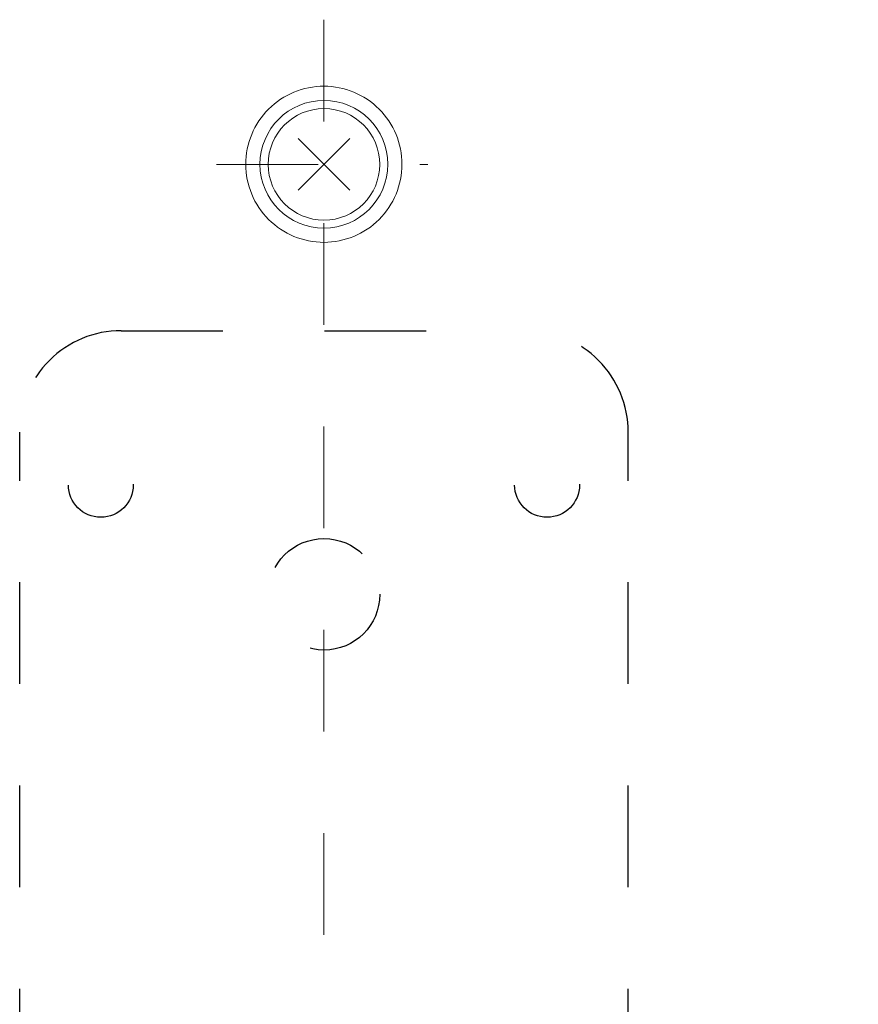
# Model space of a CAD drawing. Units: inches. Extents: x 8033 to 8625, y 72 to 360.
# Drawn here: x 8496 to 8505, y 152 to 163 of the extents above; entities that cross this region are included whole.
import ezdxf

# ---------------------------------------------------------------- set-up
doc = ezdxf.new("R2010")
doc.units = ezdxf.units.IN
doc.header["$MEASUREMENT"] = 0
for name, pattern in [('AI-Linetype-116', [2.286664, 1.143332, -1.143332]), ('AI-Linetype-117', [2.286664, 1.143332, -1.143332]), ('AI-Linetype-84', [2.286664, 1.143332, -1.143332]), ('AI-Linetype-85', [2.286664, 1.143332, -1.143332]), ('AI-Linetype-86', [2.286664, 1.143332, -1.143332]), ('AI-Linetype-87', [2.286664, 1.143332, -1.143332]), ('AI-Linetype-88', [2.286664, 1.143332, -1.143332]), ('AI-Linetype-89', [2.286664, 1.143332, -1.143332]), ('AI-Linetype-90', [2.286664, 1.143332, -1.143332]), ('AI-Linetype-91', [2.286664, 1.143332, -1.143332])]:
    doc.linetypes.add(name, pattern=pattern)
doc.layers.add('Layer 1', color=7, linetype='Continuous', lineweight=0)
doc.styles.get("Standard").update_dxf_attribs({"font": 'arial.ttf'})
doc.dimstyles.new('Copy of Standard', dxfattribs={"dimtxt": 3, "dimasz": 3, "dimexe": 0.3, "dimexo": 0.3, "dimgap": 0.3, "dimtad": 1, "dimdec": 4, "dimzin": 0, "dimdsep": 46, "dimtxsty": 'Standard', "dimcen": 0.09, "dimadec": 0, "dimazin": 0, "dimtfac": 1, "dimtdec": 4, "dimtofl": 0, "dimtmove": 0, "dimatfit": 3, "dimfxl": 1, "dimtolj": 1, "dimtzin": 0, "dimarcsym": 0})

# ---------------------------------------------------------------- blocks, each defined once
blk = doc.blocks.new('*D124')
at = {"color": 0, "lineweight": -2, "transparency": 16777216}
for p, q in [((8512.903, 179.842), (8522.52, 179.842)), ((8522.22, 148.855), (8522.22, 176.842)), ((8502.394, 145.855), (8522.52, 145.855))]:
    blk.add_line(p, q, dxfattribs=at)
at = {"color": 0, "transparency": 16777216}
for points in [[(8521.72, 176.842), (8522.72, 176.842), (8522.22, 179.842)], [(8521.72, 148.855), (8522.72, 148.855), (8522.22, 145.855)]]:
    blk.add_solid(points, dxfattribs=at)
at = {"layer": 'Defpoints', "color": 0, "transparency": 16777216}
for p in [(8512.603, 179.842), (8522.22, 179.842), (8502.094, 145.855)]:
    blk.add_point(p, dxfattribs=at)
at = {"color": 0, "transparency": 16777216, "insert": (8520.388, 162.849), "char_height": 3, "attachment_point": 5, "rotation": 90}
blk.add_mtext('\\A1;{\\fArial|b0|i0|c163|p34;149}', dxfattribs=at)

msp = doc.modelspace()

# ---------------------------------------------------------------- linework, layer by layer
at = {"layer": 'Layer 1', "linetype": 'AI-Linetype-116', "lineweight": 13}
msp.add_line((8499.24448, 185.62885), (8499.24448, 143.5914), dxfattribs=at)
at = {"layer": 'Layer 1', "lineweight": 20}
for p, q in [((8499.53457, 160.84803), (8498.95384, 161.42876)), ((8499.53457, 161.42876), (8498.95384, 160.84803))]:
    msp.add_line(p, q, dxfattribs=at)
at = {"layer": 'Layer 1', "linetype": 'AI-Linetype-117', "lineweight": 13}
msp.add_line((8498.03558, 161.13812), (8500.41147, 161.13812), dxfattribs=at)
at = {"layer": 'Layer 1', "linetype": 'AI-Linetype-86', "lineweight": 25}
msp.add_line((8496.96345, 159.26796), (8501.52496, 159.26796), dxfattribs=at)
at = {"layer": 'Layer 1', "linetype": 'AI-Linetype-85', "lineweight": 25}
msp.add_line((8495.82294, 148.43418), (8495.82294, 158.12745), dxfattribs=at)
at = {"layer": 'Layer 1', "linetype": 'AI-Linetype-84', "lineweight": 25}
msp.add_line((8502.66547, 148.43418), (8502.66547, 158.12745), dxfattribs=at)
at = {"layer": 'Layer 1', "lineweight": 20}
for points, knots in [([(8500.12137, 161.13922), (8500.12137, 161.37251), (8500.02927, 161.59532), (8499.86437, 161.76022), (8499.69947, 161.92512), (8499.47666, 162.01777), (8499.24338, 162.01777), (8499.01009, 162.01777), (8498.78728, 161.92512), (8498.62238, 161.76022), (8498.45748, 161.59532), (8498.36538, 161.37251), (8498.36538, 161.13922), (8498.36538, 160.90649), (8498.45748, 160.68368), (8498.62238, 160.51878), (8498.78728, 160.35388), (8499.01009, 160.26122), (8499.24338, 160.26122), (8499.47666, 160.26122), (8499.69947, 160.35388), (8499.86437, 160.51878), (8500.02927, 160.68368), (8500.12137, 160.90649), (8500.12137, 161.13922)], [0, 0, 0, 0, 1, 1, 1, 2, 2, 2, 3, 3, 3, 4, 4, 4, 5, 5, 5, 6, 6, 6, 7, 7, 7, 8, 8, 8, 8]), ([(8499.96199, 161.13922), (8499.96199, 161.53631), (8499.64046, 161.85783), (8499.24338, 161.85783), (8498.84684, 161.85783), (8498.52476, 161.53631), (8498.52476, 161.13922), (8498.52476, 160.74269), (8498.84684, 160.42116), (8499.24338, 160.42116), (8499.64046, 160.42116), (8499.96199, 160.74269), (8499.96199, 161.13922)], [0, 0, 0, 0, 1, 1, 1, 2, 2, 2, 3, 3, 3, 4, 4, 4, 4]), ([(8499.87154, 161.13812), (8499.87154, 161.48446), (8499.59083, 161.76573), (8499.24448, 161.76573), (8498.89758, 161.76573), (8498.61687, 161.48446), (8498.61687, 161.13812), (8498.61687, 160.79177), (8498.89758, 160.51106), (8499.24448, 160.51106), (8499.59083, 160.51106), (8499.87154, 160.79177), (8499.87154, 161.13812)], [0, 0, 0, 0, 1, 1, 1, 2, 2, 2, 3, 3, 3, 4, 4, 4, 4])]:
    msp.add_open_spline(points, degree=3, knots=knots, dxfattribs=at)
at = {"layer": 'Layer 1', "linetype": 'AI-Linetype-88', "lineweight": 25}
msp.add_open_spline([(8496.96345, 159.26796), (8496.66067, 159.26796), (8496.37058, 159.14773), (8496.1566, 158.93375), (8495.94261, 158.71977), (8495.82294, 158.42967), (8495.82294, 158.12745)], degree=3, knots=[0, 0, 0, 0, 1, 1, 1, 2, 2, 2, 2], dxfattribs=at)
at = {"layer": 'Layer 1', "linetype": 'AI-Linetype-87', "lineweight": 25}
msp.add_open_spline([(8502.66547, 158.12745), (8502.66547, 158.42967), (8502.5458, 158.71977), (8502.33181, 158.93375), (8502.11783, 159.14773), (8501.82773, 159.26796), (8501.52496, 159.26796)], degree=3, knots=[0, 0, 0, 0, 1, 1, 1, 2, 2, 2, 2], dxfattribs=at)
at = {"layer": 'Layer 1', "linetype": 'AI-Linetype-90', "lineweight": 25}
msp.add_open_spline([(8497.10022, 157.53403), (8497.10022, 157.73588), (8496.93643, 157.89912), (8496.73513, 157.89912), (8496.53328, 157.89912), (8496.37003, 157.73588), (8496.37003, 157.53403), (8496.37003, 157.33273), (8496.53328, 157.16948), (8496.73513, 157.16948), (8496.93643, 157.16948), (8497.10022, 157.33273), (8497.10022, 157.53403)], degree=3, knots=[0, 0, 0, 0, 1, 1, 1, 2, 2, 2, 3, 3, 3, 4, 4, 4, 4], dxfattribs=at)
at = {"layer": 'Layer 1', "linetype": 'AI-Linetype-91', "lineweight": 25}
msp.add_open_spline([(8502.11838, 157.53403), (8502.11838, 157.73588), (8501.95513, 157.89912), (8501.75328, 157.89912), (8501.55198, 157.89912), (8501.38818, 157.73588), (8501.38818, 157.53403), (8501.38818, 157.33273), (8501.55198, 157.16948), (8501.75328, 157.16948), (8501.95513, 157.16948), (8502.11838, 157.33273), (8502.11838, 157.53403)], degree=3, knots=[0, 0, 0, 0, 1, 1, 1, 2, 2, 2, 3, 3, 3, 4, 4, 4, 4], dxfattribs=at)
at = {"layer": 'Layer 1', "linetype": 'AI-Linetype-89', "lineweight": 25}
msp.add_open_spline([(8499.87154, 156.30251), (8499.87154, 156.64886), (8499.59083, 156.92958), (8499.24448, 156.92958), (8498.89758, 156.92958), (8498.61687, 156.64886), (8498.61687, 156.30251), (8498.61687, 155.95617), (8498.89758, 155.67545), (8499.24448, 155.67545), (8499.59083, 155.67545), (8499.87154, 155.95617), (8499.87154, 156.30251)], degree=3, knots=[0, 0, 0, 0, 1, 1, 1, 2, 2, 2, 3, 3, 3, 4, 4, 4, 4], dxfattribs=at)

# ---------------------------------------------------------------- dimensions: what is measured, and where the dimension line sits
dim = msp.add_linear_dim(base=(8522.22008, 179.84245), p1=(8502.09411, 145.85534), p2=(8512.60306, 179.84245), angle=90, text='{\\fArial|b0|i0|c163|p34;149}', dimstyle='Copy of Standard')
dim.commit()
dim.dimension.update_dxf_attribs({"geometry": '*D124', "text_midpoint": (8520.38836, 162.84889)})

doc.saveas('drawing.dxf')
